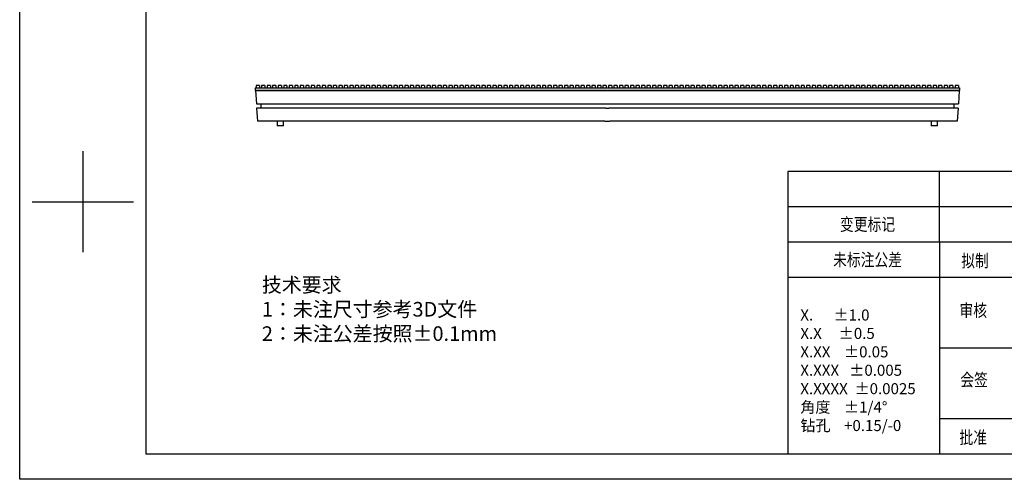
# Model space of a CAD drawing. Units: millimetres. Extents: x 1938 to 2620, y 166 to 648.
# Drawn here: x 1938 to 2386, y 166 to 375 of the extents above; entities that cross this region are included whole.
import ezdxf

# ---------------------------------------------------------------- set-up
doc = ezdxf.new("R2010")
doc.units = ezdxf.units.MM
doc.linetypes.add('CENTER', pattern=[10.16, 6.35, -1.27, 1.27, -1.27])
doc.layers.add('细实线', color=7, linetype='Continuous', lineweight=25)
doc.styles.add('HT-tech', font='SimSun.ttf', dxfattribs={"height": 3})

# ---------------------------------------------------------------- blocks, each defined once
blk = doc.blocks.new('45678')
for p, q in [((2518.7, 664.95), (2518.7, 1146.92)), ((2576.08, 676.42), (2576.08, 1135.44)), ((2547.39, 814.13), (2547.39, 768.23)), ((2867.56, 804.95), (2867.56, 676.42)), ((3028.21, 804.95), (2867.56, 804.95)), ((2524.44, 791.18), (2570.34, 791.18)), ((2547.39, 791.18), (2547.39, 791.18)), ((3028.21, 788.88), (2867.56, 788.88)), ((3028.21, 772.82), (2867.56, 772.82)), ((3028.21, 756.75), (2867.56, 756.75)), ((3028.21, 692.49), (2936.41, 692.49)), ((3188.87, 676.42), (2576.08, 676.42)), ((3200.35, 664.95), (2518.7, 664.95))]:
    blk.add_line(p, q)
at = {"ltscale": 0.3}
for p, q in [((2936.41, 772.82), (2936.41, 804.95)), ((2936.41, 772.82), (2936.41, 676.42)), ((2970.84, 724.62), (2936.41, 724.62))]:
    blk.add_line(p, q, dxfattribs=at)
at = {"char_height": 5.7377, "attachment_point": 5}
for s, insert in [('{\\fSimSun|b0|i0|c134|p2;\\W0.8;变更标记}', (2903.8, 780.85)), ('{\\fSimSun|b0|i0|c134|p2;\\W0.8;未标注公差}', (2903.8, 764.78))]:
    blk.add_mtext_dynamic_manual_height_columns(s, width=35.215, gutter_width=8.15, heights=[5.16], dxfattribs=dict(at, insert=insert))
for s, insert, char_height, width, attachment_point in [('{\\fSimSun|b0|i0|c134|p2;\\W0.8;拟制}', (2952.61, 764.32), 5.7377, 92.3561, 5), ('{\\fSimSun|b0|i0|c134|p2;技术要求}\\P{\\fSimSun|b0|i0|c134|p2;1：未注尺寸参考3D文件\\P2：未注公差按照±0.1mm}', (2628.7, 756.65), 6.6392, 188.8046, 1), ('{\\fSimSun|b0|i0|c134|p2;\\W0.8;审核}', (2951.81, 741.78), 5.7377, 92.3561, 5), ('{\\fSimSun|b0|i0|c134|p2;\\W0.8;会签}', (2952.19, 710.15), 5.7377, 92.3561, 5), ('{\\fSimSun|b0|i0|c134|p2;\\W0.8;批准}', (2951.81, 684), 5.7377, 92.3561, 5)]:
    blk.add_mtext(s, dxfattribs=dict(insert=insert, char_height=char_height, width=width, attachment_point=attachment_point))
at = {"layer": '细实线', "color": 0, "insert": (2871.74, 714.53), "char_height": 5.0251, "width": 65.7287, "attachment_point": 4, "style": 'HT-tech'}
blk.add_mtext('\\pi-12.46306,l12.46306; X.      ±1.0\\P X.X     ±0.5\\P X.XX    ±0.05\\P X.XXX   ±0.005\\P X.XXXX  ±0.0025\\P 角度    ±1/4°\\P 钻孔    +0.15/-0', dxfattribs=at)
blk = doc.blocks.new('*U26')
at = {"color": 0, "linetype": 'Continuous'}
blk.add_line((-0.57, -0.5), (-0.57, 1), dxfattribs=at)
for p, q in [((-0.57, 1), (0.43, 1)), ((-0.57, -0.5), (0.43, -0.5))]:
    blk.add_line(p, q)
blk = doc.blocks.new('*U28')
at = {"color": 0, "linetype": 'ByBlock', "lineweight": -2, "transparency": 16777216}
for p in [(0, 157.5), (0, 155), (0, 152.5), (0, 150), (0, 147.5), (0, 145), (0, 142.5), (0, 140), (0, 137.5), (0, 135), (0, 132.5), (0, 130), (0, 127.5), (0, 125), (0, 122.5), (0, 120), (0, 117.5), (0, 115), (0, 112.5), (0, 110), (0, 107.5), (0, 105), (0, 102.5), (0, 100), (0, 97.5), (0, 95), (0, 92.5), (0, 90), (0, 87.5), (0, 85), (0, 82.5), (0, 80), (0, 77.5), (0, 75), (0, 72.5), (0, 70), (0, 67.5), (0, 65), (0, 62.5), (0, 60), (0, 57.5), (0, 55), (0, 52.5), (0, 50), (0, 47.5), (0, 45), (0, 42.5), (0, 40), (0, 37.5), (0, 35), (0, 32.5), (0, 30), (0, 27.5), (0, 25), (0, 22.5), (0, 20), (0, 17.5), (0, 15), (0, 12.5), (0, 10), (0, 7.5), (0, 5), (0, 2.5), (0, 0)]:
    blk.add_blockref('*U26', p, dxfattribs=at)
blk = doc.blocks.new('*U29')
at = {"color": 0, "linetype": 'Continuous'}
blk.add_line((-0.57, -0.5), (-0.57, 1), dxfattribs=at)
for p, q in [((-0.57, 1), (0.43, 1)), ((-0.57, -0.5), (0.43, -0.5))]:
    blk.add_line(p, q)
blk = doc.blocks.new('*U27')
at = {"color": 0, "linetype": 'ByBlock', "lineweight": -2, "transparency": 16777216}
for p in [(0, 157.5), (0, 155), (0, 152.5), (0, 150), (0, 147.5), (0, 145), (0, 142.5), (0, 140), (0, 137.5), (0, 135), (0, 132.5), (0, 130), (0, 127.5), (0, 125), (0, 122.5), (0, 120), (0, 117.5), (0, 115), (0, 112.5), (0, 110), (0, 107.5), (0, 105), (0, 102.5), (0, 100), (0, 97.5), (0, 95), (0, 92.5), (0, 90), (0, 87.5), (0, 85), (0, 82.5), (0, 80), (0, 77.5), (0, 75), (0, 72.5), (0, 70), (0, 67.5), (0, 65), (0, 62.5), (0, 60), (0, 57.5), (0, 55), (0, 52.5), (0, 50), (0, 47.5), (0, 45), (0, 42.5), (0, 40), (0, 37.5), (0, 35), (0, 32.5), (0, 30), (0, 27.5), (0, 25), (0, 22.5), (0, 20), (0, 17.5), (0, 15), (0, 12.5), (0, 10), (0, 7.5), (0, 5), (0, 2.5), (0, 0)]:
    blk.add_blockref('*U29', p, dxfattribs=at)

msp = doc.modelspace()

# ---------------------------------------------------------------- linework, layer by layer
at = {"color": 0, "linetype": 'Continuous'}
for p, q in [((2045.4, 343.6), (2205.4, 343.6)), ((2045.4, 342.4), (2205.4, 342.4)), ((2205.4, 343.6), (2365.4, 343.6)), ((2205.4, 342.4), (2365.4, 342.4))]:
    msp.add_line(p, q, dxfattribs=at)
for p, q in [((2045.4, 343.6), (2045.4, 342.4)), ((2365.4, 343.6), (2365.4, 342.4)), ((2204.83, 336.4), (2205.97, 336.4)), ((2204.7, 334.4), (2206.11, 334.4)), ((2204.28, 328.4), (2206.53, 328.4))]:
    msp.add_line(p, q)
at = {"color": 7, "linetype": 'Continuous', "lineweight": 25}
for p, q in [((2045.55, 342.4), (2045.97, 336.4)), ((2205.25, 342.4), (2045.55, 342.4)), ((2365.25, 342.4), (2205.55, 342.4)), ((2365.25, 342.4), (2364.83, 336.4)), ((2045.97, 336.4), (2093.8, 336.4)), ((2048.05, 336.4), (2048.05, 334.4)), ((2093.8, 336.4), (2157, 336.4)), ((2157, 336.4), (2204.83, 336.4)), ((2205.97, 336.4), (2253.8, 336.4)), ((2253.8, 336.4), (2317, 336.4)), ((2317, 336.4), (2364.83, 336.4)), ((2362.75, 336.4), (2362.75, 334.4)), ((2093.8, 334.4), (2046.11, 334.4)), ((2046.11, 334.4), (2046.53, 328.4)), ((2157, 334.4), (2093.8, 334.4)), ((2204.7, 334.4), (2157, 334.4)), ((2253.8, 334.4), (2206.11, 334.4)), ((2317, 334.4), (2253.8, 334.4)), ((2364.69, 334.4), (2317, 334.4)), ((2364.69, 334.4), (2364.27, 328.4)), ((2204.28, 328.4), (2046.53, 328.4)), ((2055.45, 328.4), (2055.45, 326.4)), ((2058.35, 326.4), (2058.35, 328.4)), ((2364.27, 328.4), (2206.53, 328.4)), ((2352.45, 328.4), (2352.45, 326.4)), ((2355.35, 326.4), (2355.35, 328.4)), ((2056.9, 326.4), (2055.45, 326.4)), ((2058.35, 326.4), (2056.9, 326.4)), ((2353.9, 326.4), (2352.45, 326.4)), ((2355.35, 326.4), (2353.9, 326.4))]:
    msp.add_line(p, q, dxfattribs=at)

# ---------------------------------------------------------------- block references
at = {"linetype": 'CENTER'}
msp.add_blockref('45678', (-580.22, -499.33), dxfattribs=at)
at = {"xscale": -1, "rotation": 90}
for name, p in [('*U28', (2204.38, 344.02)), ('*U27', (2364.37, 344.02))]:
    msp.add_blockref(name, p, dxfattribs=at)

doc.saveas('drawing.dxf')
